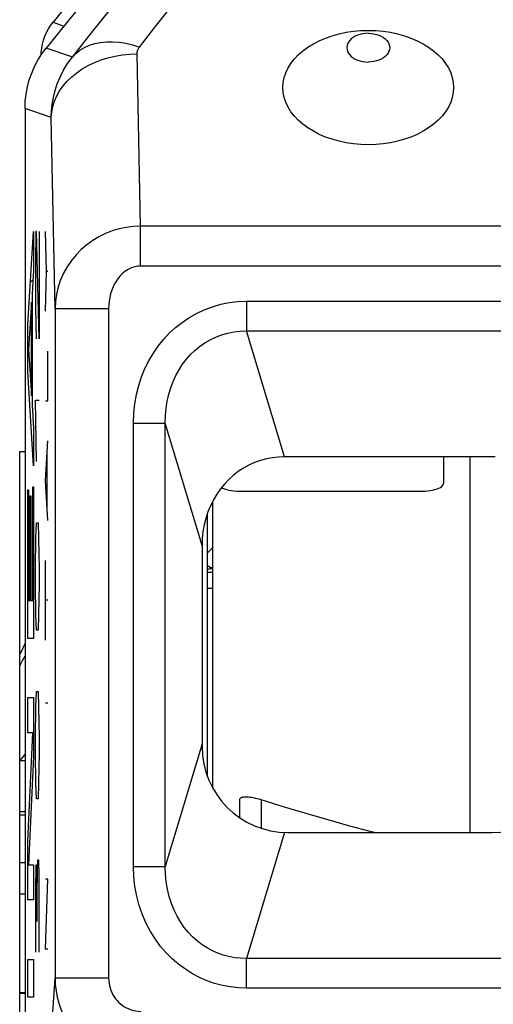
# Model space of a CAD drawing. Units: millimetres. Extents: x -22.4 to 22.4, y -26.3 to 26.3.
# Drawn here: x -11.2 to -6.8, y 8.8 to 18 of the extents above; entities that cross this region are included whole.
import ezdxf

# ---------------------------------------------------------------- set-up
doc = ezdxf.new("R2010")
doc.units = ezdxf.units.MM
doc.header["$LTSCALE"] = 16.335
doc.layers.get('0').update_dxf_attribs({"linetype": 'CONTINUOUS'})
for name, color, linetype in [('ASSI', 7, 'CONTINUOUS'), ('CURVE', 7, 'CONTINUOUS'), ('DRAFT', 7, 'CONTINUOUS'), ('RACCORDO', 7, 'CONTINUOUS')]:
    doc.layers.add(name, color=color, linetype=linetype)

msp = doc.modelspace()

# ---------------------------------------------------------------- linework, layer by layer
at = {"color": 7, "linetype": 'CONTINUOUS'}
for p, q in [((-7.25, 13.8983), (-7.25, 13.6507)), ((-7, 10.4), (-7, 13.9)), ((-9.15, 13.5806), (-7.45, 13.5806)), ((-9.4, 10.8134), (-9.4, 13.4862)), ((-9.45, 10.9223), (-9.45, 13.3705)), ((-9.15, 10.7041), (-9.15, 10.5392))]:
    msp.add_line(p, q, dxfattribs=at)
at = {"color": 250, "linetype": 'CONTINUOUS'}
msp.add_line((-8.95, 10.7041), (-8.95, 10.4407), dxfattribs=at)
at = {"color": 7, "linetype": 'CONTINUOUS'}
for points in [[(-9.3178, 13.6128), (-9.3085, 13.608), (-9.2914, 13.6011), (-9.2718, 13.5951), (-9.2498, 13.59), (-9.2265, 13.5859), (-9.2023, 13.5831), (-9.1768, 13.5813), (-9.15, 13.5806)], [(-7.45, 13.5806), (-7.4232, 13.5813), (-7.3977, 13.5831), (-7.3735, 13.5859), (-7.3502, 13.59), (-7.3282, 13.5951), (-7.3086, 13.6011), (-7.2915, 13.608), (-7.2768, 13.6157), (-7.2652, 13.6238), (-7.257, 13.6323), (-7.2519, 13.6413), (-7.25, 13.6507)], [(-8.95, 10.7041), (-8.9679, 10.7095), (-8.9856, 10.7143), (-9.0028, 10.7184), (-9.0195, 10.7219), (-9.0355, 10.7248), (-9.0508, 10.7271), (-9.0652, 10.7287), (-9.0788, 10.7297), (-9.0914, 10.73), (-9.103, 10.7297), (-9.1135, 10.7287), (-9.1228, 10.7271), (-9.1308, 10.7248), (-9.1376, 10.7219), (-9.1429, 10.7184), (-9.1468, 10.7143), (-9.1492, 10.7095), (-9.15, 10.7041)], [(-7.8903, 10.4), (-7.9327, 10.4107), (-8.1203, 10.4604), (-8.3156, 10.5144), (-8.5194, 10.5732), (-8.7309, 10.6365), (-8.95, 10.7041)]]:
    msp.add_lwpolyline(points, dxfattribs=at)
at = {"layer": 'ASSI', "color": 250, "linetype": 'CONTINUOUS'}
for p, q in [((-10.0741, 16.049), (-10.1052, 17.6551)), ((-10.9051, 17.0606), (-11.15, 17.1465)), ((-10.8706, 15.2784), (-10.9051, 17.0606)), ((-10.0741, 15.6774), (-10.0741, 16.049)), ((10.0741, 16.049), (-10.0741, 16.049)), ((10.0741, 15.6774), (-10.0741, 15.6774)), ((-9.0842, 15.35), (-9.0842, 15.0731)), ((-9.0842, 15.35), (-1.4158, 15.35)), ((-10.8706, 15.2784), (-10.8706, 9.0431)), ((-10.3706, 15.2784), (-10.8706, 15.2784)), ((-10.3706, 15.2784), (-10.3706, 9.0431)), ((-8.7322, 13.9), (-9.0842, 15.0731)), ((-9.0842, 15.0731), (-1.4158, 15.0731)), ((-10.1398, 10.0848), (-10.1398, 14.2152)), ((-10.1398, 14.2152), (-9.8422, 14.2152)), ((-9.8422, 10.0848), (-9.8422, 14.2152)), ((-9.5, 13.0747), (-9.8422, 14.2152)), ((-9.5, 11.2253), (-9.8422, 10.0848)), ((-8.732, 10.4006), (-9.0842, 9.2269)), ((-10.1398, 10.0848), (-9.8422, 10.0848)), ((-9.0842, 8.95), (-9.0842, 9.2269)), ((-1.4158, 9.2269), (-9.0842, 9.2269)), ((-10.9118, 8.4093), (-10.8706, 9.0431)), ((-10.3706, 9.0431), (-10.8706, 9.0431)), ((-1.4158, 8.95), (-9.0842, 8.95))]:
    msp.add_line(p, q, dxfattribs=at)
at = {"layer": 'ASSI', "color": 7, "linetype": 'CONTINUOUS'}
for p, q in [((-11.15, 17.1465), (-11.15, -17.1465)), ((-6.7678, 13.9), (-8.7322, 13.9)), ((-9.5, 13.0747), (-9.5, 11.2)), ((-8.7, 10.4), (-6.8, 10.4))]:
    msp.add_line(p, q, dxfattribs=at)
at = {"layer": 'ASSI', "color": 250, "linetype": 'CONTINUOUS'}
for points in [[(-10.0844, 17.7181), (-9.9369, 17.9061), (-9.7876, 18.0929), (-9.6366, 18.2784), (-9.4839, 18.4626), (-9.3295, 18.6456), (-9.1734, 18.8274), (-9.0156, 19.0078), (-8.8561, 19.187), (-8.6948, 19.3649)], [(-10.7082, 17.6243), (-10.5563, 17.8177), (-10.4026, 18.0098), (-10.2471, 18.2007), (-10.0899, 18.3903), (-9.9309, 18.5786), (-9.7701, 18.7655), (-9.6076, 18.9512), (-9.4433, 19.1356), (-9.2773, 19.3186)], [(-10.7082, 17.6243), (-10.7335, 17.6329), (-10.9537, 17.7075)], [(-10.7082, 17.6243), (-10.6755, 17.6584), (-10.6381, 17.6883), (-10.5962, 17.7137), (-10.5502, 17.7343), (-10.5005, 17.7501), (-10.4474, 17.7608), (-10.3915, 17.7665), (-10.3331, 17.767), (-10.2727, 17.7624), (-10.2108, 17.7526), (-10.1479, 17.7378), (-10.0844, 17.7181)], [(-10.1052, 17.6551), (-10.1052, 17.6621), (-10.1046, 17.6691), (-10.1034, 17.6762), (-10.1018, 17.6832), (-10.0996, 17.6903), (-10.0968, 17.6973), (-10.0934, 17.7043), (-10.0892, 17.7112), (-10.0844, 17.7181)], [(-10.9051, 17.0606), (-10.9013, 17.112), (-10.8915, 17.1631), (-10.8759, 17.2133), (-10.8544, 17.2625), (-10.8273, 17.3101), (-10.7949, 17.3558), (-10.7572, 17.3994), (-10.7147, 17.4404), (-10.6676, 17.4785), (-10.6162, 17.5135), (-10.5611, 17.5452), (-10.5025, 17.5731), (-10.441, 17.5973), (-10.3769, 17.6174), (-10.3108, 17.6333), (-10.2431, 17.645), (-10.1744, 17.6523), (-10.1052, 17.6551)], [(-10.9051, 17.0606), (-10.9031, 17.1227), (-10.8967, 17.1857), (-10.8856, 17.2491), (-10.8698, 17.3122), (-10.8491, 17.3751), (-10.823, 17.4383), (-10.7909, 17.5014), (-10.7527, 17.5637), (-10.7082, 17.6243)], [(-10.0741, 16.049), (-10.1407, 16.0459), (-10.2071, 16.0374), (-10.2728, 16.0235), (-10.3373, 16.0042), (-10.4002, 15.9796), (-10.461, 15.9499), (-10.5193, 15.915), (-10.5746, 15.8751), (-10.6264, 15.8306), (-10.6743, 15.7816), (-10.7179, 15.7284), (-10.7567, 15.6716), (-10.7903, 15.6115), (-10.8184, 15.5483), (-10.8406, 15.483), (-10.8568, 15.416), (-10.8669, 15.3477), (-10.8706, 15.2784)], [(-10.0741, 15.6774), (-10.0994, 15.676), (-10.1242, 15.6717), (-10.1486, 15.6647), (-10.1726, 15.6549), (-10.1963, 15.6422), (-10.219, 15.6269), (-10.2407, 15.6089), (-10.2614, 15.5882), (-10.2806, 15.5653), (-10.2984, 15.5399), (-10.3147, 15.5122), (-10.329, 15.4828), (-10.3414, 15.4516), (-10.3518, 15.4187), (-10.36, 15.3848), (-10.3658, 15.3503), (-10.3693, 15.3148), (-10.3706, 15.2784)], [(-10.1398, 14.2152), (-10.1361, 14.3066), (-10.1267, 14.3951), (-10.1115, 14.4809), (-10.0905, 14.5641), (-10.0638, 14.6445), (-10.0321, 14.7215), (-9.9954, 14.7953), (-9.9536, 14.8658), (-9.9079, 14.9319), (-9.8584, 14.9934), (-9.8049, 15.0507), (-9.7476, 15.1035), (-9.6865, 15.1521), (-9.6216, 15.1963), (-9.553, 15.2353), (-9.4802, 15.2694), (-9.4037, 15.2984), (-9.3256, 15.321), (-9.2467, 15.337), (-9.1662, 15.3466), (-9.0842, 15.35)], [(-9.8422, 14.2152), (-9.8409, 14.2848), (-9.835, 14.3527), (-9.8246, 14.4187), (-9.8102, 14.4823), (-9.7917, 14.5435), (-9.7695, 14.6023), (-9.7434, 14.6586), (-9.7139, 14.712), (-9.6812, 14.7622), (-9.6456, 14.8088), (-9.6074, 14.852), (-9.5661, 14.8919), (-9.522, 14.9285), (-9.4752, 14.9614), (-9.4255, 14.9907), (-9.3726, 15.0162), (-9.3172, 15.0374), (-9.2603, 15.0537), (-9.2024, 15.0651), (-9.1436, 15.0716), (-9.0842, 15.0731)], [(-9.0842, 8.95), (-9.1608, 8.953), (-9.2359, 8.9614), (-9.3096, 8.9752), (-9.3821, 8.9945), (-9.4531, 9.0192), (-9.5222, 9.0493), (-9.5896, 9.0848), (-9.6551, 9.1257), (-9.7176, 9.1717), (-9.7769, 9.2226), (-9.8332, 9.2785), (-9.8857, 9.3395), (-9.9347, 9.4057), (-9.9798, 9.4768), (-10.02, 9.5526), (-10.0551, 9.6334), (-10.0852, 9.7188), (-10.1088, 9.8068), (-10.1256, 9.8969), (-10.1359, 9.9895), (-10.1398, 10.0848)], [(-9.0842, 9.2269), (-9.1397, 9.2282), (-9.1946, 9.2337), (-9.2487, 9.2436), (-9.3014, 9.2575), (-9.3529, 9.2756), (-9.4031, 9.2978), (-9.4521, 9.3243), (-9.4993, 9.3549), (-9.5445, 9.3894), (-9.5873, 9.4278), (-9.6275, 9.47), (-9.6653, 9.5161), (-9.7004, 9.5663), (-9.7323, 9.6203), (-9.7609, 9.678), (-9.7858, 9.7396), (-9.8066, 9.8046), (-9.8228, 9.872), (-9.8342, 9.9412), (-9.8407, 10.0123), (-9.8422, 10.0848)], [(-10.8706, 9.0431), (-10.8681, 8.9834), (-10.8612, 8.9244), (-10.85, 8.8664), (-10.8345, 8.8096), (-10.8149, 8.7544), (-10.7913, 8.7008), (-10.7637, 8.649), (-10.7323, 8.5993), (-10.6974, 8.5521), (-10.6592, 8.5077), (-10.6177, 8.4662), (-10.5732, 8.4277), (-10.5257, 8.3924), (-10.4755, 8.3605), (-10.4228, 8.3324), (-10.3679, 8.3081), (-10.3111, 8.2879), (-10.2527, 8.272), (-10.1932, 8.2605), (-10.1328, 8.2534), (-10.072, 8.251)], [(-10.3706, 9.0431), (-10.3697, 9.0196), (-10.3672, 8.9965), (-10.3631, 8.9739), (-10.3574, 8.9518), (-10.3501, 8.9301), (-10.3413, 8.9092), (-10.331, 8.889), (-10.3192, 8.8695), (-10.3062, 8.8511), (-10.2919, 8.8338), (-10.2764, 8.8175), (-10.2598, 8.8025), (-10.242, 8.7888), (-10.2232, 8.7764), (-10.2035, 8.7654), (-10.1829, 8.756), (-10.1616, 8.7481), (-10.1397, 8.742), (-10.1176, 8.7376), (-10.095, 8.7349), (-10.072, 8.7339)]]:
    msp.add_lwpolyline(points, dxfattribs=at)
at = {"layer": 'ASSI', "color": 7, "linetype": 'CONTINUOUS'}
for points in [[(-7.95, 16.8081), (-8.0202, 16.8103), (-8.0889, 16.8163), (-8.156, 16.8262), (-8.222, 16.8402), (-8.2865, 16.8581), (-8.3479, 16.8794), (-8.4063, 16.9044), (-8.4617, 16.9328), (-8.5128, 16.9641), (-8.5595, 16.9983), (-8.602, 17.0353), (-8.6392, 17.0744), (-8.6712, 17.1155), (-8.6979, 17.1586), (-8.7188, 17.2028), (-8.7337, 17.2481), (-8.7428, 17.2944), (-8.7459, 17.3406), (-8.7428, 17.3869), (-8.7337, 17.4332), (-8.7188, 17.4785), (-8.6979, 17.5227), (-8.6712, 17.5658), (-8.6392, 17.6069), (-8.602, 17.646), (-8.5595, 17.683), (-8.5128, 17.7172), (-8.4617, 17.7485), (-8.4063, 17.7769), (-8.3479, 17.8018), (-8.2865, 17.8232), (-8.222, 17.8411), (-8.156, 17.855), (-8.0889, 17.865), (-8.0202, 17.871), (-7.95, 17.8732)], [(-7.95, 17.846), (-7.9768, 17.8447), (-8.0023, 17.8413), (-8.0265, 17.8359), (-8.0498, 17.8281), (-8.0718, 17.8183), (-8.0914, 17.8068), (-8.1085, 17.7937), (-8.1232, 17.779), (-8.1348, 17.7634), (-8.1431, 17.7469), (-8.1482, 17.7296), (-8.15, 17.7122), (-8.1482, 17.6949), (-8.1431, 17.6775), (-8.1348, 17.661), (-8.1232, 17.6454), (-8.1085, 17.6307), (-8.0914, 17.6176), (-8.0718, 17.6062), (-8.0498, 17.5963), (-8.0265, 17.5886), (-8.0023, 17.5831), (-7.9768, 17.5797), (-7.95, 17.5784)], [(-7.95, 17.8732), (-7.8798, 17.871), (-7.8111, 17.865), (-7.744, 17.855), (-7.678, 17.8411), (-7.6135, 17.8232), (-7.5521, 17.8018), (-7.4937, 17.7769), (-7.4383, 17.7485), (-7.3872, 17.7172), (-7.3405, 17.683), (-7.298, 17.646), (-7.2608, 17.6069), (-7.2288, 17.5658), (-7.2021, 17.5227), (-7.1812, 17.4785), (-7.1663, 17.4332), (-7.1572, 17.3869), (-7.1541, 17.3406), (-7.1572, 17.2944), (-7.1663, 17.2481), (-7.1812, 17.2028), (-7.2021, 17.1586), (-7.2288, 17.1155), (-7.2608, 17.0744), (-7.298, 17.0353), (-7.3405, 16.9983), (-7.3872, 16.9641), (-7.4383, 16.9328), (-7.4937, 16.9044), (-7.5521, 16.8794), (-7.6135, 16.8581), (-7.678, 16.8402), (-7.744, 16.8262), (-7.8111, 16.8163), (-7.8798, 16.8103), (-7.95, 16.8081)], [(-7.95, 17.846), (-7.9232, 17.8447), (-7.8977, 17.8413), (-7.8735, 17.8359), (-7.8502, 17.8281), (-7.8282, 17.8183), (-7.8086, 17.8068), (-7.7915, 17.7937), (-7.7768, 17.779), (-7.7652, 17.7634), (-7.7569, 17.7469), (-7.7518, 17.7296), (-7.75, 17.7122), (-7.7518, 17.6949), (-7.7569, 17.6775), (-7.7652, 17.661), (-7.7768, 17.6454), (-7.7915, 17.6307), (-7.8086, 17.6176), (-7.8282, 17.6062), (-7.8502, 17.5963), (-7.8735, 17.5886), (-7.8977, 17.5831), (-7.9232, 17.5797), (-7.95, 17.5784)], [(-11.15, 17.1465), (-11.1475, 17.2135), (-11.14, 17.2803), (-11.1275, 17.3464), (-11.1101, 17.4116), (-11.0877, 17.4754), (-11.0607, 17.5372), (-11.0293, 17.5967), (-10.9935, 17.6536), (-10.9537, 17.7075)], [(-8.8993, 13.8809), (-8.9546, 13.8657), (-9.0093, 13.846), (-9.0622, 13.8222), (-9.1131, 13.7941), (-9.1621, 13.7619), (-9.2081, 13.7263), (-9.251, 13.6877), (-9.2909, 13.6457), (-9.3279, 13.6005), (-9.3621, 13.5516), (-9.3933, 13.4995), (-9.4208, 13.4447), (-9.4445, 13.3871), (-9.4644, 13.3269), (-9.48, 13.2654), (-9.491, 13.2031), (-9.4977, 13.1395), (-9.5, 13.0747)], [(-8.7322, 13.9), (-8.7884, 13.8981), (-8.8441, 13.8917), (-8.8993, 13.8809)]]:
    msp.add_lwpolyline(points, dxfattribs=at)
for centre, radius, start, end in [((11.25, 0), 28.4, 130.93304, 141.42745), ((-8.7, 11.2), 0.8, 180, 270), ((-6.8, 11.2), 0.8, 270, 360)]:
    msp.add_arc(centre, radius, start, end, dxfattribs=at)
at = {"layer": 'CURVE', "color": 250, "linetype": 'CONTINUOUS'}
for p, q in [((-11.1239, 15.1324), (-11.0715, 16.0007)), ((-11.0715, 16.0007), (-11.0715, 15.6351)), ((-11.049, 16), (-11.054, 15.7143)), ((-11.044, 16), (-11.049, 16)), ((-11.0191, 15), (-11.044, 16)), ((-11.0191, 16), (-11.0191, 15)), ((-10.95, 15.6286), (-10.9597, 16)), ((-11.054, 15.7143), (-11.054, 15.2857)), ((-11.0715, 15.6351), (-11.0847, 15.4232)), ((-10.9597, 15.2571), (-10.95, 15.6286)), ((-10.95, 15.6286), (-10.937, 15.6286)), ((-11.0847, 15.4232), (-11.0847, 14.3805)), ((-11.0897, 15.3401), (-11.1181, 14.9039)), ((-11.0897, 14.4677), (-11.0897, 15.3401)), ((-11.054, 15.2857), (-11.0465, 15)), ((-11.1239, 14.6962), (-11.1239, 15.1324)), ((-11.1181, 14.9039), (-11.0897, 14.4677)), ((-10.937, 14.4214), (-10.937, 14.8857)), ((-11.0715, 13.8155), (-11.1239, 14.6962)), ((-11.044, 13.8571), (-11.054, 14.4286)), ((-11.054, 14.4286), (-11.0191, 14.4286)), ((-10.9597, 14.4214), (-10.937, 14.4214)), ((-11.0847, 14.3805), (-11.0715, 14.1686)), ((-11.0715, 14.1686), (-11.0715, 13.8155)), ((-10.9597, 13.6786), (-10.937, 14.05)), ((-10.9435, 13.431), (-10.9435, 13.9262)), ((-10.937, 13.3071), (-10.9597, 13.6786)), ((-11.1239, 12.2078), (-11.1239, 13.5912)), ((-11.1239, 13.5912), (-11.1189, 13.5912)), ((-11.1189, 13.5912), (-11.1189, 12.5609)), ((-11.0764, 12.5609), (-11.0764, 13.6203)), ((-11.0764, 13.6203), (-11.0715, 13.6203)), ((-11.0715, 13.6203), (-11.0715, 12.2078)), ((-11.101, 12.5609), (-11.101, 13.5372)), ((-11.101, 13.5372), (-11.096, 13.5372)), ((-11.096, 13.5372), (-11.096, 12.5609)), ((-11.049, 13.1429), (-11.044, 13.2857)), ((-11.044, 13.2857), (-11.0291, 13.2857)), ((-11.0291, 13.2857), (-11.0241, 13.1429)), ((-11.054, 12.8571), (-11.049, 13.1429)), ((-11.0241, 13.1429), (-11.0191, 12.8571)), ((-10.9597, 12.1929), (-10.9597, 12.9357)), ((-11.054, 12.7143), (-11.054, 12.8571)), ((-11.0191, 12.8571), (-11.0191, 12.7143)), ((-11.049, 12.4286), (-11.054, 12.7143)), ((-11.0191, 12.7143), (-11.0241, 12.4286)), ((-11.1189, 12.5609), (-11.101, 12.5609)), ((-11.096, 12.5609), (-11.0764, 12.5609)), ((-10.937, 12.5643), (-10.9597, 12.5643)), ((-11.044, 12.2857), (-11.049, 12.4286)), ((-11.0241, 12.4286), (-11.0291, 12.2857)), ((-11.0715, 12.2078), (-11.1239, 12.2078)), ((-11.0291, 12.2857), (-11.044, 12.2857)), ((-11.1239, 11.3299), (-11.1239, 11.6581)), ((-11.1239, 11.6581), (-11.0715, 11.6581)), ((-11.0715, 11.6581), (-11.0715, 11.1097)), ((-11.049, 11.5714), (-11.044, 11.7143)), ((-11.044, 11.7143), (-11.0291, 11.7143)), ((-11.0291, 11.7143), (-11.0241, 11.5714)), ((-11.054, 11.2857), (-11.049, 11.5714)), ((-11.0241, 11.5714), (-11.0191, 11.2857)), ((-10.937, 11.6048), (-10.9597, 11.6048)), ((-11.1239, 10.3204), (-11.0768, 11.3299)), ((-11.0768, 11.3299), (-11.1239, 11.3299)), ((-11.054, 11.1429), (-11.054, 11.2857)), ((-11.0191, 11.2857), (-11.0191, 11.1429)), ((-11.0715, 11.1097), (-11.1186, 10.1002)), ((-11.049, 10.8571), (-11.054, 11.1429)), ((-11.0191, 11.1429), (-11.0241, 10.8571)), ((-11.044, 10.7143), (-11.049, 10.8571)), ((-11.0241, 10.8571), (-11.0291, 10.7143)), ((-11.0291, 10.7143), (-11.044, 10.7143)), ((-11.1239, 9.772), (-11.1239, 10.3204)), ((-11.1186, 10.1002), (-11.0715, 10.1002)), ((-11.0715, 10.1002), (-11.0715, 9.772)), ((-11.049, 10.0952), (-11.054, 9.8571)), ((-11.0415, 10.0952), (-11.049, 10.0952)), ((-11.039, 9.8571), (-11.0415, 10.0952)), ((-11.034, 10.1429), (-11.039, 9.8571)), ((-11.0216, 10.1429), (-11.034, 10.1429)), ((-11.0191, 10), (-11.0216, 10.1429)), ((-11.0191, 9.2857), (-11.0191, 10)), ((-10.9597, 9.3143), (-10.937, 9.9643)), ((-10.937, 9.9643), (-10.9597, 9.9643)), ((-11.054, 9.8571), (-11.054, 9.2857)), ((-11.039, 9.8571), (-11.039, 9.5714)), ((-11.0715, 9.772), (-11.1239, 9.772)), ((-10.937, 9.3143), (-10.9597, 9.3143)), ((-11.1239, 8.865), (-11.1239, 9.2181)), ((-11.1239, 9.2181), (-11.0715, 9.2181)), ((-11.0715, 9.2181), (-11.0715, 8.865)), ((-11.0715, 8.865), (-11.1239, 8.865))]:
    msp.add_line(p, q, dxfattribs=at)
at = {"layer": 'CURVE', "color": 7, "linetype": 'CONTINUOUS'}
msp.add_line((-11.1001, 15.5262), (-11.0768, 15.5494), dxfattribs=at)
at = {"layer": 'DRAFT', "color": 7, "linetype": 'CONTINUOUS'}
for p, q in [((-11.2, 8.55), (-11.2, 13.95)), ((-11.2, 13.95), (-11.15, 13.95)), ((-11.2, 9.829), (-11.15, 9.829))]:
    msp.add_line(p, q, dxfattribs=at)
msp.add_lwpolyline([(-11.15, 12.1646), (-11.1874, 12.0834), (-11.2, 12.0604)], dxfattribs=at)
at = {"layer": 'RACCORDO', "color": 250, "linetype": 'CONTINUOUS'}
for p, q in [((-10.8884, 17.9483), (-10.7872, 17.913)), ((-10.0741, 16.049), (-10.1052, 17.6551)), ((-10.9051, 17.0606), (-11.15, 17.1465)), ((-10.8706, 15.2784), (-10.9051, 17.0606)), ((-10.0741, 15.6774), (-10.0741, 16.049)), ((10.0741, 16.049), (-10.0741, 16.049)), ((10.0741, 15.6774), (-10.0741, 15.6774)), ((-9.0842, 15.35), (-9.0842, 15.0731)), ((-9.0842, 15.35), (-1.4158, 15.35)), ((-10.8706, 15.2784), (-10.8706, 9.0431)), ((-10.3706, 15.2784), (-10.8706, 15.2784)), ((-10.3706, 15.2784), (-10.3706, 9.0431)), ((-8.7322, 13.9), (-9.0842, 15.0731)), ((-9.0842, 15.0731), (-1.4158, 15.0731)), ((-10.1398, 10.0848), (-10.1398, 14.2152)), ((-10.1398, 14.2152), (-9.8422, 14.2152)), ((-9.8422, 10.0848), (-9.8422, 14.2152)), ((-9.5, 13.0747), (-9.8422, 14.2152)), ((-9.4135, 13.4593), (-9.4, 13.4458)), ((-9.4, 13.0542), (-9.45, 13.0042)), ((-9.45, 12.8251), (-9.4, 12.8251)), ((-9.45, 12.6753), (-9.4, 12.6753)), ((-9.5, 11.2253), (-9.8422, 10.0848)), ((-11.1971, 11.0684), (-11.15, 11.1257)), ((-11.15, 11.0684), (-11.1971, 11.0684)), ((-11.2, 10.5657), (-11.15, 10.5657)), ((-11.15, 10.592), (-11.1971, 10.592)), ((-8.732, 10.4006), (-9.0842, 9.2269)), ((-11.2, 10.1198), (-11.15, 10.1198)), ((-10.1398, 10.0848), (-9.8422, 10.0848)), ((-9.0842, 8.95), (-9.0842, 9.2269)), ((-1.4158, 9.2269), (-9.0842, 9.2269)), ((-10.9118, 8.4093), (-10.8706, 9.0431)), ((-10.3706, 9.0431), (-10.8706, 9.0431)), ((-1.4158, 8.95), (-9.0842, 8.95))]:
    msp.add_line(p, q, dxfattribs=at)
at = {"layer": 'RACCORDO', "color": 7, "linetype": 'CONTINUOUS'}
for p, q in [((-10.9872, 17.7458), (-10.9773, 17.7823)), ((-11.15, 17.1465), (-11.15, -17.1465)), ((-6.7678, 13.9), (-8.7322, 13.9)), ((-9.5, 13.0747), (-9.5, 11.2)), ((-8.7, 10.4), (-6.8, 10.4)), ((-11.15, 8.9), (-11.2001, 8.9)), ((-11.2, 8.9087), (-11.15, 8.9087))]:
    msp.add_line(p, q, dxfattribs=at)
at = {"layer": 'RACCORDO', "color": 250, "linetype": 'CONTINUOUS'}
for points in [[(-10.0844, 17.7181), (-9.9369, 17.9061), (-9.7876, 18.0929), (-9.6366, 18.2784), (-9.4839, 18.4626), (-9.3295, 18.6456), (-9.1734, 18.8274), (-9.0156, 19.0078), (-8.8561, 19.187), (-8.6948, 19.3649)], [(-10.7082, 17.6243), (-10.5563, 17.8177), (-10.4026, 18.0098), (-10.2471, 18.2007), (-10.0899, 18.3903), (-9.9309, 18.5786), (-9.7701, 18.7655), (-9.6076, 18.9512), (-9.4433, 19.1356), (-9.2773, 19.3186)], [(-10.7082, 17.6243), (-10.7335, 17.6329), (-10.9537, 17.7075)], [(-10.7082, 17.6243), (-10.6755, 17.6584), (-10.6381, 17.6883), (-10.5962, 17.7137), (-10.5502, 17.7343), (-10.5005, 17.7501), (-10.4474, 17.7608), (-10.3915, 17.7665), (-10.3331, 17.767), (-10.2727, 17.7624), (-10.2108, 17.7526), (-10.1479, 17.7378), (-10.0844, 17.7181)], [(-10.1052, 17.6551), (-10.1052, 17.6621), (-10.1046, 17.6691), (-10.1034, 17.6762), (-10.1018, 17.6832), (-10.0996, 17.6903), (-10.0968, 17.6973), (-10.0934, 17.7043), (-10.0892, 17.7112), (-10.0844, 17.7181)], [(-10.9051, 17.0606), (-10.9013, 17.112), (-10.8915, 17.1631), (-10.8759, 17.2133), (-10.8544, 17.2625), (-10.8273, 17.3101), (-10.7949, 17.3558), (-10.7572, 17.3994), (-10.7147, 17.4404), (-10.6676, 17.4785), (-10.6162, 17.5135), (-10.5611, 17.5452), (-10.5025, 17.5731), (-10.441, 17.5973), (-10.3769, 17.6174), (-10.3108, 17.6333), (-10.2431, 17.645), (-10.1744, 17.6523), (-10.1052, 17.6551)], [(-10.9051, 17.0606), (-10.9031, 17.1227), (-10.8967, 17.1857), (-10.8856, 17.2491), (-10.8698, 17.3122), (-10.8491, 17.3751), (-10.823, 17.4383), (-10.7909, 17.5014), (-10.7527, 17.5637), (-10.7082, 17.6243)], [(-10.0741, 16.049), (-10.1407, 16.0459), (-10.2071, 16.0374), (-10.2728, 16.0235), (-10.3373, 16.0042), (-10.4002, 15.9796), (-10.461, 15.9499), (-10.5193, 15.915), (-10.5746, 15.8751), (-10.6264, 15.8306), (-10.6743, 15.7816), (-10.7179, 15.7284), (-10.7567, 15.6716), (-10.7903, 15.6115), (-10.8184, 15.5483), (-10.8406, 15.483), (-10.8568, 15.416), (-10.8669, 15.3477), (-10.8706, 15.2784)], [(-10.0741, 15.6774), (-10.0994, 15.676), (-10.1242, 15.6717), (-10.1486, 15.6647), (-10.1726, 15.6549), (-10.1963, 15.6422), (-10.219, 15.6269), (-10.2407, 15.6089), (-10.2614, 15.5882), (-10.2806, 15.5653), (-10.2984, 15.5399), (-10.3147, 15.5122), (-10.329, 15.4828), (-10.3414, 15.4516), (-10.3518, 15.4187), (-10.36, 15.3848), (-10.3658, 15.3503), (-10.3693, 15.3148), (-10.3706, 15.2784)], [(-10.1398, 14.2152), (-10.1361, 14.3066), (-10.1267, 14.3951), (-10.1115, 14.4809), (-10.0905, 14.5641), (-10.0638, 14.6445), (-10.0321, 14.7215), (-9.9954, 14.7953), (-9.9536, 14.8658), (-9.9079, 14.9319), (-9.8584, 14.9934), (-9.8049, 15.0507), (-9.7476, 15.1035), (-9.6865, 15.1521), (-9.6216, 15.1963), (-9.553, 15.2353), (-9.4802, 15.2694), (-9.4037, 15.2984), (-9.3256, 15.321), (-9.2467, 15.337), (-9.1662, 15.3466), (-9.0842, 15.35)], [(-9.8422, 14.2152), (-9.8409, 14.2848), (-9.835, 14.3527), (-9.8246, 14.4187), (-9.8102, 14.4823), (-9.7917, 14.5435), (-9.7695, 14.6023), (-9.7434, 14.6586), (-9.7139, 14.712), (-9.6812, 14.7622), (-9.6456, 14.8088), (-9.6074, 14.852), (-9.5661, 14.8919), (-9.522, 14.9285), (-9.4752, 14.9614), (-9.4255, 14.9907), (-9.3726, 15.0162), (-9.3172, 15.0374), (-9.2603, 15.0537), (-9.2024, 15.0651), (-9.1436, 15.0716), (-9.0842, 15.0731)], [(-9.4, 12.865), (-9.4076, 12.8657), (-9.4244, 12.8702), (-9.4402, 12.8776), (-9.45, 12.8844)], [(-9.4, 12.8599), (-9.4009, 12.8596), (-9.4056, 12.8585), (-9.4112, 12.8574), (-9.4177, 12.8562), (-9.4251, 12.8551), (-9.4334, 12.8539), (-9.4424, 12.8528), (-9.45, 12.852)], [(-11.2, 11.9538), (-11.1737, 12.001), (-11.15, 12.0473)], [(-9.0842, 8.95), (-9.1608, 8.953), (-9.2359, 8.9614), (-9.3096, 8.9752), (-9.3821, 8.9945), (-9.4531, 9.0192), (-9.5222, 9.0493), (-9.5896, 9.0848), (-9.6551, 9.1257), (-9.7176, 9.1717), (-9.7769, 9.2226), (-9.8332, 9.2785), (-9.8857, 9.3395), (-9.9347, 9.4057), (-9.9798, 9.4768), (-10.02, 9.5526), (-10.0551, 9.6334), (-10.0852, 9.7188), (-10.1088, 9.8068), (-10.1256, 9.8969), (-10.1359, 9.9895), (-10.1398, 10.0848)], [(-9.0842, 9.2269), (-9.1397, 9.2282), (-9.1946, 9.2337), (-9.2487, 9.2436), (-9.3014, 9.2575), (-9.3529, 9.2756), (-9.4031, 9.2978), (-9.4521, 9.3243), (-9.4993, 9.3549), (-9.5445, 9.3894), (-9.5873, 9.4278), (-9.6275, 9.47), (-9.6653, 9.5161), (-9.7004, 9.5663), (-9.7323, 9.6203), (-9.7609, 9.678), (-9.7858, 9.7396), (-9.8066, 9.8046), (-9.8228, 9.872), (-9.8342, 9.9412), (-9.8407, 10.0123), (-9.8422, 10.0848)], [(-10.8706, 9.0431), (-10.8681, 8.9834), (-10.8612, 8.9244), (-10.85, 8.8664), (-10.8345, 8.8096), (-10.8149, 8.7544), (-10.7913, 8.7008), (-10.7637, 8.649), (-10.7323, 8.5993), (-10.6974, 8.5521), (-10.6592, 8.5077), (-10.6177, 8.4662), (-10.5732, 8.4277), (-10.5257, 8.3924), (-10.4755, 8.3605), (-10.4228, 8.3324), (-10.3679, 8.3081), (-10.3111, 8.2879), (-10.2527, 8.272), (-10.1932, 8.2605), (-10.1328, 8.2534), (-10.072, 8.251)], [(-10.3706, 9.0431), (-10.3697, 9.0196), (-10.3672, 8.9965), (-10.3631, 8.9739), (-10.3574, 8.9518), (-10.3501, 8.9301), (-10.3413, 8.9092), (-10.331, 8.889), (-10.3192, 8.8695), (-10.3062, 8.8511), (-10.2919, 8.8338), (-10.2764, 8.8175), (-10.2598, 8.8025), (-10.242, 8.7888), (-10.2232, 8.7764), (-10.2035, 8.7654), (-10.1829, 8.756), (-10.1616, 8.7481), (-10.1397, 8.742), (-10.1176, 8.7376), (-10.095, 8.7349), (-10.072, 8.7339)]]:
    msp.add_lwpolyline(points, dxfattribs=at)
at = {"layer": 'RACCORDO', "color": 7, "linetype": 'CONTINUOUS'}
for points in [[(-10.9773, 17.7823), (-10.9645, 17.8183), (-10.9493, 17.8529), (-10.9315, 17.886), (-10.9112, 17.9178), (-10.8884, 17.9483)], [(-11.15, 17.1465), (-11.1475, 17.2135), (-11.14, 17.2803), (-11.1275, 17.3464), (-11.1101, 17.4116), (-11.0877, 17.4754), (-11.0607, 17.5372), (-11.0293, 17.5967), (-10.9935, 17.6536), (-10.9537, 17.7075)], [(-10.9996, 17.6439), (-10.9985, 17.6715), (-10.9943, 17.7089), (-10.9872, 17.7458)], [(-8.8993, 13.8809), (-8.9546, 13.8657), (-9.0093, 13.846), (-9.0622, 13.8222), (-9.1131, 13.7941), (-9.1621, 13.7619), (-9.2081, 13.7263), (-9.251, 13.6877), (-9.2909, 13.6457), (-9.3279, 13.6005), (-9.3621, 13.5516), (-9.3933, 13.4995), (-9.4208, 13.4447), (-9.4445, 13.3871), (-9.4644, 13.3269), (-9.48, 13.2654), (-9.491, 13.2031), (-9.4977, 13.1395), (-9.5, 13.0747)], [(-8.7322, 13.9), (-8.7884, 13.8981), (-8.8441, 13.8917), (-8.8993, 13.8809)]]:
    msp.add_lwpolyline(points, dxfattribs=at)
for centre, radius, start, end in [((11.25, 0), 28.4, 130.93304, 141.42745), ((11.25, 0), 28.5, 134.43582, 140.96727), ((-8.7, 11.2), 0.8, 180, 270), ((-6.8, 11.2), 0.8, 270, 360)]:
    msp.add_arc(centre, radius, start, end, dxfattribs=at)

doc.saveas('drawing.dxf')
